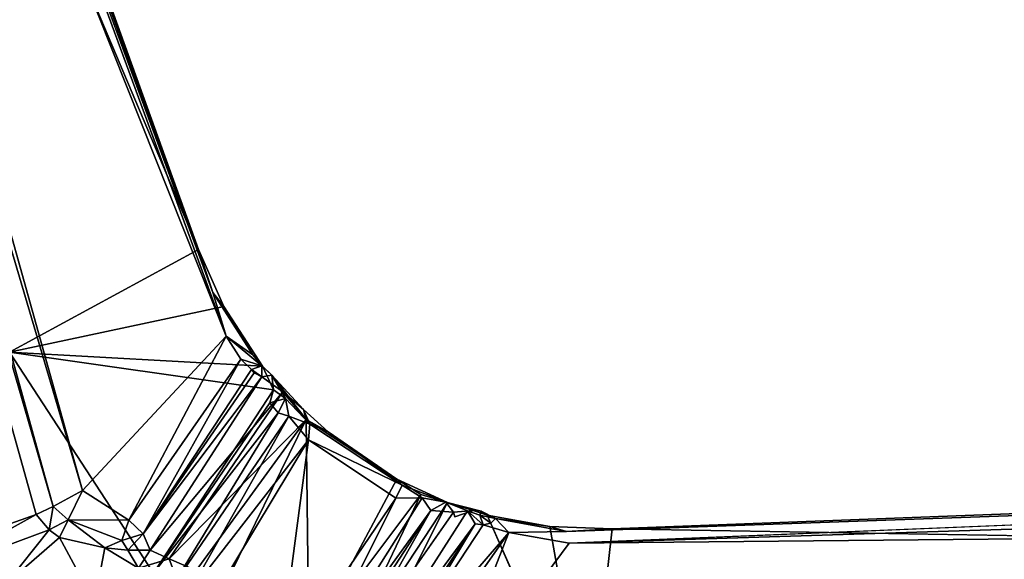
# Model space of a CAD drawing. Units: inches. Extents: x -36 to 36, y -36 to 36.
# Drawn here: x -9.6 to -4.9, y 12.3 to 14.9 of the extents above; entities that cross this region are included whole.
import ezdxf

# ---------------------------------------------------------------- set-up
doc = ezdxf.new("R2010")
doc.units = ezdxf.units.IN
doc.header["$MEASUREMENT"] = 0
doc.layers.add('TABLE-SUPPORT', color=6, linetype='Continuous')
doc.layers.add('TABLE-TOPVEN', color=6, linetype='Continuous')

msp = doc.modelspace()

# ---------------------------------------------------------------- linework, layer by layer
at = {"layer": 'TABLE-SUPPORT'}
for points, invisible_edges in [([(-11.9763, 22.6322, 27.3217), (-11.9318, 22.6724, 27.3652), (-8.637, 13.5848, 27.3619)], 1), ([(-8.9188, 12.2541, 27.4971), (-9.602, 13.3008, 27.4992), (-9.6276, 12.256, 27.4968)], 12), ([(2.3738, 12.8113, 27.492), (2.6566, 12.7924, 27.3412), (-6.9604, 12.4515, 27.3623)], 12), ([(-6.9604, 12.4515, 27.3623), (-6.7429, 12.4638, 27.4956), (2.3738, 12.8113, 27.492)], 12), ([(2.3693, 12.7929, 27.5), (2.3738, 12.8113, 27.492), (-6.7429, 12.4638, 27.4956)], 12), ([(2.6566, 12.7924, 27.3412), (-6.9471, 12.3958, 27.322), (-6.9604, 12.4515, 27.3623)], 2), ([(2.3693, 12.7929, 27.5), (-6.7429, 12.4638, 27.4956), (1.0162, 12.3331, 27.4985)], 1), ([(-7.3644, 12.5474, 27.4702), (-7.429, 12.5488, 26.9313), (-7.5328, 12.591, 26.9875)], 1), ([(-7.4904, 12.5216, 27.5005), (-7.4969, 12.5438, 27.4951), (-8.0891, 11.6937, 27.4903)], 12), ([(-6.8581, 11.45, 27.4991), (-7.3362, 12.5285, 27.4963), (-8.0891, 11.6937, 27.4903)], 2), ([(-7.3362, 12.5285, 27.4963), (-7.4904, 12.5216, 27.5005), (-8.0891, 11.6937, 27.4903)], 15), ([(-7.3362, 12.5285, 27.4963), (-7.4029, 12.5505, 27.4954), (-7.4904, 12.5216, 27.5005)], 12), ([(-7.3719, 12.5294, 27.2439), (-7.429, 12.5488, 26.9313), (-7.3644, 12.5474, 27.4702)], 2), ([(-7.2332, 12.4473, 27.3206), (-7.3555, 12.4836, 27.2394), (-7.3186, 12.4917, 27.3155)], 12), ([(-7.2332, 12.4473, 27.3206), (-7.3186, 12.4917, 27.3155), (-7.2969, 12.5126, 27.38)], 1), ([(-6.9604, 12.4515, 27.3623), (-6.9471, 12.3958, 27.322), (-7.2332, 12.4473, 27.3206)], 1)]:
    msp.add_3dface(points, dxfattribs=dict(at, invisible_edges=invisible_edges))
for points in [[(-11.8007, 22.3639, 27.4968), (-8.637, 13.5848, 27.3619), (-11.9318, 22.6724, 27.3652)], [(-11.5388, 20.8167, 27.32), (-11.9763, 22.6322, 27.3217), (-8.575, 13.3769, 27.326)], [(-8.637, 13.5848, 27.3619), (-8.575, 13.3769, 27.326), (-11.9763, 22.6322, 27.3217)], [(-11.7329, 20.9318, 27.4985), (-8.7053, 13.7876, 27.4952), (-11.8007, 22.3639, 27.4968)], [(-11.8007, 22.3639, 27.4968), (-8.7053, 13.7876, 27.4952), (-8.637, 13.5848, 27.3619)], [(-11.7387, 21.0475, 27.2856), (-9.3942, 12.5698, 27.2674), (-11.7714, 20.7517, 27.1345)], [(-9.3942, 12.5698, 27.2674), (-11.7387, 21.0475, 27.2856), (-9.2563, 12.6462, 27.32)], [(-9.2563, 12.6462, 27.32), (-11.7387, 21.0475, 27.2856), (-11.5388, 20.8167, 27.32)], [(-9.602, 13.3008, 27.4992), (-8.7053, 13.7876, 27.4952), (-11.7329, 20.9318, 27.4985)], [(-11.5388, 20.8167, 27.32), (-8.575, 13.3769, 27.326), (-9.2563, 12.6462, 27.32)], [(-9.4751, 12.5324, 27.1358), (-10.0694, 12.3214, 24.7789), (-11.7714, 20.7517, 27.1345)], [(-9.4751, 12.5324, 27.1358), (-11.7714, 20.7517, 27.1345), (-9.3942, 12.5698, 27.2674)], [(-8.585, 13.5179, 27.4957), (-8.7053, 13.7876, 27.4952), (-9.602, 13.3008, 27.4992)], [(-8.585, 13.5179, 27.4957), (-8.637, 13.5848, 27.3619), (-8.7053, 13.7876, 27.4952)], [(-8.637, 13.5848, 27.3619), (-8.585, 13.5179, 27.4957), (-8.448, 13.2886, 27.3853)], [(-8.637, 13.5848, 27.3619), (-8.448, 13.2886, 27.3853), (-8.575, 13.3769, 27.326)], [(-8.4024, 13.2359, 27.4977), (-8.585, 13.5179, 27.4957), (-9.602, 13.3008, 27.4992)], [(-8.448, 13.2886, 27.3853), (-8.585, 13.5179, 27.4957), (-8.4024, 13.2359, 27.4977)], [(-9.0367, 12.5049, 27.3008), (-9.2563, 12.6462, 27.32), (-8.575, 13.3769, 27.326)], [(-8.575, 13.3769, 27.326), (-8.504, 13.2686, 27.2981), (-9.0367, 12.5049, 27.3008)], [(-8.504, 13.2686, 27.2981), (-8.575, 13.3769, 27.326), (-8.4047, 13.2365, 27.3313)], [(-8.575, 13.3769, 27.326), (-8.448, 13.2886, 27.3853), (-8.4047, 13.2365, 27.3313)], [(-8.9188, 12.2541, 27.4971), (-8.35, 13.123, 27.4976), (-9.602, 13.3008, 27.4992)], [(-8.35, 13.123, 27.4976), (-8.4024, 13.2359, 27.4977), (-9.602, 13.3008, 27.4992)], [(-8.504, 13.2686, 27.2981), (-8.9681, 12.4397, 27.1867), (-9.0367, 12.5049, 27.3008)], [(-8.504, 13.2686, 27.2981), (-8.4544, 13.2196, 27.222), (-8.9681, 12.4397, 27.1867)], [(-8.4544, 13.2196, 27.222), (-8.504, 13.2686, 27.2981), (-8.4047, 13.2365, 27.3313)], [(-8.4047, 13.2365, 27.3313), (-8.448, 13.2886, 27.3853), (-8.4024, 13.2359, 27.4977)], [(-8.9681, 12.4397, 27.1867), (-8.4544, 13.2196, 27.222), (-8.4412, 13.2041, 27.1614)], [(-8.4544, 13.2196, 27.222), (-8.4047, 13.2365, 27.3313), (-8.4044, 13.1846, 26.9587)], [(-8.4412, 13.2041, 27.1614), (-8.4544, 13.2196, 27.222), (-8.4044, 13.1846, 26.9587)], [(-8.4047, 13.2365, 27.3313), (-8.3585, 13.1921, 27.0661), (-8.4044, 13.1846, 26.9587)], [(-8.3585, 13.1921, 27.0661), (-8.4047, 13.2365, 27.3313), (-8.4024, 13.2359, 27.4977)], [(-8.3585, 13.1921, 27.0661), (-8.4024, 13.2359, 27.4977), (-8.35, 13.123, 27.4976)], [(-8.9681, 12.4397, 27.1867), (-8.4412, 13.2041, 27.1614), (-8.4044, 13.1846, 26.9587)], [(-8.9355, 12.3633, 26.9108), (-8.9681, 12.4397, 27.1867), (-8.4044, 13.1846, 26.9587)], [(-8.9355, 12.3633, 26.9108), (-8.4044, 13.1846, 26.9587), (-8.3053, 13.1141, 26.8091)], [(-8.3053, 13.1141, 26.8091), (-8.4044, 13.1846, 26.9587), (-8.3585, 13.1921, 27.0661)], [(-8.2931, 13.0812, 27.0055), (-8.3585, 13.1921, 27.0661), (-8.35, 13.123, 27.4976)], [(-8.2079, 13.0296, 26.8051), (-8.3053, 13.1141, 26.8091), (-8.3585, 13.1921, 27.0661)], [(-8.2079, 13.0296, 26.8051), (-8.3585, 13.1921, 27.0661), (-8.1776, 12.9597, 26.8411)], [(-8.1776, 12.9597, 26.8411), (-8.3585, 13.1921, 27.0661), (-8.2931, 13.0812, 27.0055)], [(-8.3676, 13.061, 27.4825), (-8.35, 13.123, 27.4976), (-8.9188, 12.2541, 27.4971)], [(-8.35, 13.123, 27.4976), (-8.3676, 13.061, 27.4825), (-8.2931, 13.0812, 27.0055)], [(-8.9355, 12.3633, 26.9108), (-8.3053, 13.1141, 26.8091), (-8.8445, 12.3214, 26.7889)], [(-8.8445, 12.3214, 26.7889), (-8.3053, 13.1141, 26.8091), (-8.195, 12.9822, 26.705)], [(-8.2931, 13.0812, 27.0055), (-8.3676, 13.061, 27.4825), (-8.3278, 13.0132, 27.0875)], [(-8.2771, 12.9976, 26.9583), (-8.2931, 13.0812, 27.0055), (-8.3278, 13.0132, 27.0875)], [(-8.2079, 13.0296, 26.8051), (-8.195, 12.9822, 26.705), (-8.3053, 13.1141, 26.8091)], [(-8.1776, 12.9597, 26.8411), (-8.2931, 13.0812, 27.0055), (-8.2771, 12.9976, 26.9583)], [(-8.3278, 13.0132, 27.0875), (-8.3676, 13.061, 27.4825), (-8.9188, 12.2541, 27.4971)], [(-8.2079, 13.0296, 26.8051), (-8.1776, 12.9597, 26.8411), (-8.09, 12.9232, 26.719)], [(-8.195, 12.9822, 26.705), (-8.2079, 13.0296, 26.8051), (-8.09, 12.9232, 26.719)], [(-8.9188, 12.2541, 27.4971), (-8.8424, 12.1699, 26.978), (-8.3278, 13.0132, 27.0875)], [(-8.3278, 13.0132, 27.0875), (-8.8424, 12.1699, 26.978), (-8.2771, 12.9976, 26.9583)], [(-8.7637, 12.1389, 26.9055), (-8.2771, 12.9976, 26.9583), (-8.8424, 12.1699, 26.978)], [(-8.1838, 12.8861, 26.876), (-8.2771, 12.9976, 26.9583), (-8.7637, 12.1389, 26.9055)], [(-8.1776, 12.9597, 26.8411), (-8.2771, 12.9976, 26.9583), (-8.1838, 12.8861, 26.876)], [(-8.7171, 12.2667, 26.7092), (-8.8445, 12.3214, 26.7889), (-8.195, 12.9822, 26.705)], [(-8.7171, 12.2667, 26.7092), (-8.195, 12.9822, 26.705), (-8.5945, 12.1671, 26.6735)], [(-8.183, 11.9186, 26.6916), (-8.5945, 12.1671, 26.6735), (-8.195, 12.9822, 26.705)], [(-8.195, 12.9822, 26.705), (-7.7654, 12.6989, 26.7016), (-8.183, 11.9186, 26.6916)], [(-8.09, 12.9232, 26.719), (-7.7654, 12.6989, 26.7016), (-8.195, 12.9822, 26.705)], [(-8.1776, 12.9597, 26.8411), (-8.1838, 12.8861, 26.876), (-7.7403, 12.6709, 26.8232)], [(-8.09, 12.9232, 26.719), (-8.1776, 12.9597, 26.8411), (-7.7403, 12.6709, 26.8232)], [(-7.7403, 12.6709, 26.8232), (-7.7654, 12.6989, 26.7016), (-8.09, 12.9232, 26.719)], [(-8.1838, 12.8861, 26.876), (-8.7637, 12.1389, 26.9055), (-8.6968, 12.0361, 26.8666)], [(-8.3289, 11.7849, 26.8734), (-8.1838, 12.8861, 26.876), (-8.6968, 12.0361, 26.8666)], [(-8.1838, 12.8861, 26.876), (-8.3289, 11.7849, 26.8734), (-7.7703, 12.6096, 26.8765)], [(-7.7703, 12.6096, 26.8765), (-7.7403, 12.6709, 26.8232), (-8.1838, 12.8861, 26.876)], [(-6.9471, 12.3958, 27.322), (2.6566, 12.7924, 27.3412), (2.7507, 12.7027, 27.3195)], [(2.7507, 12.7027, 27.3195), (0.8358, 12.4699, 27.32), (-6.9471, 12.3958, 27.322)], [(-8.183, 11.9186, 26.6916), (-7.7654, 12.6989, 26.7016), (-7.6503, 12.6271, 26.7203)], [(-7.7403, 12.6709, 26.8232), (-7.7703, 12.6096, 26.8765), (-7.6453, 12.6116, 26.913)], [(-7.5252, 12.5889, 26.8035), (-7.7654, 12.6989, 26.7016), (-7.7403, 12.6709, 26.8232)], [(-7.6503, 12.6271, 26.7203), (-7.7654, 12.6989, 26.7016), (-7.5252, 12.5889, 26.8035)], [(-7.7403, 12.6709, 26.8232), (-7.6453, 12.6116, 26.913), (-7.5252, 12.5889, 26.8035)], [(-9.3244, 12.5074, 27.2707), (-9.3942, 12.5698, 27.2674), (-9.2563, 12.6462, 27.32)], [(-9.0367, 12.5049, 27.3008), (-9.3244, 12.5074, 27.2707), (-9.2563, 12.6462, 27.32)], [(-7.7703, 12.6096, 26.8765), (-8.3289, 11.7849, 26.8734), (-8.2315, 11.6831, 26.9543)], [(-7.6453, 12.6116, 26.913), (-7.7703, 12.6096, 26.8765), (-8.2315, 11.6831, 26.9543)], [(-7.6453, 12.6116, 26.913), (-8.2315, 11.6831, 26.9543), (-7.604, 12.5516, 27.0168)], [(-8.052, 11.7857, 26.7874), (-8.183, 11.9186, 26.6916), (-7.6503, 12.6271, 26.7203)], [(-8.052, 11.7857, 26.7874), (-7.6503, 12.6271, 26.7203), (-7.5252, 12.5889, 26.8035)], [(-7.5328, 12.591, 26.9875), (-7.5252, 12.5889, 26.8035), (-7.6453, 12.6116, 26.913)], [(-7.604, 12.5516, 27.0168), (-7.5328, 12.591, 26.9875), (-7.6453, 12.6116, 26.913)], [(-9.3942, 12.5698, 27.2674), (-9.4136, 12.4593, 27.1802), (-9.4751, 12.5324, 27.1358)], [(-9.3244, 12.5074, 27.2707), (-9.4136, 12.4593, 27.1802), (-9.3942, 12.5698, 27.2674)], [(-7.9625, 11.7163, 26.9335), (-8.052, 11.7857, 26.7874), (-7.5252, 12.5889, 26.8035)], [(-7.429, 12.5488, 26.9313), (-7.9625, 11.7163, 26.9335), (-7.5252, 12.5889, 26.8035)], [(-7.5328, 12.591, 26.9875), (-7.604, 12.5516, 27.0168), (-7.4969, 12.5438, 27.4951)], [(-7.5328, 12.591, 26.9875), (-7.4029, 12.5505, 27.4954), (-7.3644, 12.5474, 27.4702)], [(-7.4969, 12.5438, 27.4951), (-7.4029, 12.5505, 27.4954), (-7.5328, 12.591, 26.9875)], [(-7.5252, 12.5889, 26.8035), (-7.5328, 12.591, 26.9875), (-7.429, 12.5488, 26.9313)], [(-9.4751, 12.5324, 27.1358), (-9.9978, 12.2432, 24.8124), (-10.0694, 12.3214, 24.7789)], [(-9.9978, 12.2432, 24.8124), (-9.4751, 12.5324, 27.1358), (-9.4136, 12.4593, 27.1802)], [(-7.604, 12.5516, 27.0168), (-8.2315, 11.6831, 26.9543), (-8.1539, 11.7062, 27.0875)], [(-8.0891, 11.6937, 27.4903), (-7.604, 12.5516, 27.0168), (-8.1539, 11.7062, 27.0875)], [(-7.604, 12.5516, 27.0168), (-8.0891, 11.6937, 27.4903), (-7.4969, 12.5438, 27.4951)], [(-7.9625, 11.7163, 26.9335), (-7.429, 12.5488, 26.9313), (-7.3929, 12.4883, 27.1095)], [(-7.4904, 12.5216, 27.5005), (-7.4029, 12.5505, 27.4954), (-7.4969, 12.5438, 27.4951)], [(-7.429, 12.5488, 26.9313), (-7.3719, 12.5294, 27.2439), (-7.3555, 12.4836, 27.2394)], [(-7.3555, 12.4836, 27.2394), (-7.3929, 12.4883, 27.1095), (-7.429, 12.5488, 26.9313)], [(-7.4029, 12.5505, 27.4954), (-7.3362, 12.5285, 27.4963), (-7.3644, 12.5474, 27.4702)], [(-7.3644, 12.5474, 27.4702), (-7.2969, 12.5126, 27.38), (-7.3719, 12.5294, 27.2439)], [(-7.3555, 12.4836, 27.2394), (-7.3719, 12.5294, 27.2439), (-7.3186, 12.4917, 27.3155)], [(-7.3719, 12.5294, 27.2439), (-7.2969, 12.5126, 27.38), (-7.3186, 12.4917, 27.3155)], [(-7.3644, 12.5474, 27.4702), (-7.3362, 12.5285, 27.4963), (-7.2969, 12.5126, 27.38)], [(-7.2969, 12.5126, 27.38), (-7.3362, 12.5285, 27.4963), (-7.0393, 12.4746, 27.4958)], [(-7.3362, 12.5285, 27.4963), (-6.8581, 11.45, 27.4991), (-7.0393, 12.4746, 27.4958)], [(-9.3244, 12.5074, 27.2707), (-9.3641, 12.4229, 27.1345), (-9.4136, 12.4593, 27.1802)], [(-9.3641, 12.4229, 27.1345), (-9.3244, 12.5074, 27.2707), (-9.1494, 12.3741, 27.1659)], [(-9.3244, 12.5074, 27.2707), (-9.0367, 12.5049, 27.3008), (-9.0694, 12.408, 27.2331)], [(-9.0694, 12.408, 27.2331), (-9.1494, 12.3741, 27.1659), (-9.3244, 12.5074, 27.2707)], [(-9.0694, 12.408, 27.2331), (-9.0367, 12.5049, 27.3008), (-8.9681, 12.4397, 27.1867)], [(-7.9052, 11.7077, 27.1656), (-7.9625, 11.7163, 26.9335), (-7.3929, 12.4883, 27.1095)], [(-7.3929, 12.4883, 27.1095), (-7.8503, 11.7303, 27.2495), (-7.9052, 11.7077, 27.1656)], [(-7.3929, 12.4883, 27.1095), (-7.3555, 12.4836, 27.2394), (-7.8503, 11.7303, 27.2495)], [(-7.3555, 12.4836, 27.2394), (-7.2332, 12.4473, 27.3206), (-7.8503, 11.7303, 27.2495)], [(0.8358, 12.4699, 27.32), (-7.5948, 11.5255, 27.32), (-6.9471, 12.3958, 27.322)], [(0.8358, 12.4699, 27.32), (1.1248, 12.3711, 27.2856), (-7.5948, 11.5255, 27.32)], [(-6.9604, 12.4515, 27.3623), (-7.2969, 12.5126, 27.38), (-7.0393, 12.4746, 27.4958)], [(-7.2332, 12.4473, 27.3206), (-7.2969, 12.5126, 27.38), (-6.9604, 12.4515, 27.3623)], [(-6.8581, 11.45, 27.4991), (-6.7429, 12.4638, 27.4956), (-7.0393, 12.4746, 27.4958)], [(-7.0393, 12.4746, 27.4958), (-6.7429, 12.4638, 27.4956), (-6.9604, 12.4515, 27.3623)], [(-9.6183, 12.2038, 24.8072), (-9.9978, 12.2432, 24.8124), (-9.4136, 12.4593, 27.1802)], [(-9.6183, 12.2038, 24.8072), (-9.4136, 12.4593, 27.1802), (-9.3641, 12.4229, 27.1345)], [(-9.1995, 12.1146, 24.8081), (-9.6183, 12.2038, 24.8072), (-9.3641, 12.4229, 27.1345)], [(-9.1494, 12.3741, 27.1659), (-9.1995, 12.1146, 24.8081), (-9.3641, 12.4229, 27.1345)], [(-9.0694, 12.408, 27.2331), (-8.9681, 12.4397, 27.1867), (-9.0411, 12.3623, 27.081)], [(-9.0411, 12.3623, 27.081), (-8.9681, 12.4397, 27.1867), (-8.9355, 12.3633, 26.9108)], [(-7.8503, 11.7303, 27.2495), (-7.2332, 12.4473, 27.3206), (-7.7888, 11.6532, 27.3066)], [(-7.7888, 11.6532, 27.3066), (-7.2332, 12.4473, 27.3206), (-7.5948, 11.5255, 27.32)], [(-6.9471, 12.3958, 27.322), (-7.5948, 11.5255, 27.32), (-7.2332, 12.4473, 27.3206)], [(-6.7429, 12.4638, 27.4956), (-6.8581, 11.45, 27.4991), (1.0162, 12.3331, 27.4985)], [(-9.0694, 12.408, 27.2331), (-9.0411, 12.3623, 27.081), (-9.1494, 12.3741, 27.1659)], [(-8.9895, 12.2783, 26.7728), (-9.1995, 12.1146, 24.8081), (-9.1494, 12.3741, 27.1659)], [(-8.9895, 12.2783, 26.7728), (-9.1494, 12.3741, 27.1659), (-9.0411, 12.3623, 27.081)], [(-9.0411, 12.3623, 27.081), (-8.9355, 12.3633, 26.9108), (-8.9895, 12.2783, 26.7728)], [(-8.9895, 12.2783, 26.7728), (-8.9355, 12.3633, 26.9108), (-8.8445, 12.3214, 26.7889)], [(-7.6142, 11.3709, 27.2699), (-7.5948, 11.5255, 27.32), (1.1248, 12.3711, 27.2856)], [(1.1248, 12.3711, 27.2856), (0.8627, 12.2299, 27.1345), (-7.6142, 11.3709, 27.2699)], [(1.0162, 12.3331, 27.4985), (-6.8581, 11.45, 27.4991), (-1.9222, 11.8528, 27.4351)], [(-8.7929, 12.1817, 26.6356), (-8.9895, 12.2783, 26.7728), (-8.8445, 12.3214, 26.7889)], [(-8.8445, 12.3214, 26.7889), (-8.7171, 12.2667, 26.7092), (-8.7929, 12.1817, 26.6356)]]:
    msp.add_3dface(points, dxfattribs=at)
at = {"layer": 'TABLE-TOPVEN'}
for points, invisible_edges in [([(33.8289, 12.3127, 27.5), (-31.1769, 18, 27.5), (-27.5776, 23.1404, 27.5), (31.1769, 18, 27.5)], 5), ([(-27.5776, 23.1404, 28.5), (-31.1769, 18, 28.5), (33.8289, 12.3127, 28.5), (31.1769, 18, 28.5)], 10), ([(33.8289, 12.3127, 27.5), (35.4531, 6.2513, 27.5), (-33.8289, 12.3127, 27.5), (-31.1769, 18, 27.5)], 10), ([(-33.8289, 12.3127, 28.5), (35.4531, 6.2513, 28.5), (33.8289, 12.3127, 28.5), (-31.1769, 18, 28.5)], 5)]:
    msp.add_3dface(points, dxfattribs=dict(at, invisible_edges=invisible_edges))

doc.saveas('drawing.dxf')
